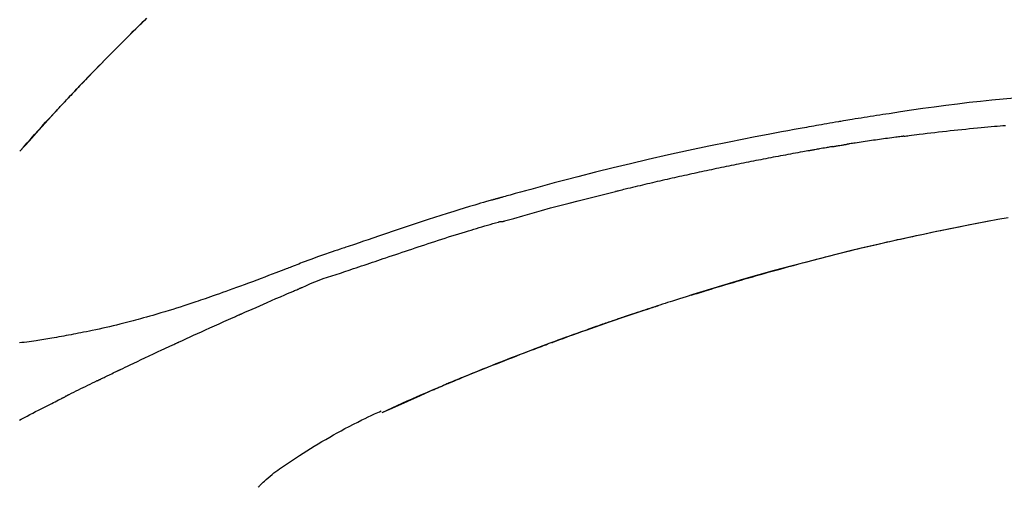
# Model space of a CAD drawing. Extents: x 28111 to 54233, y -21830 to -13430.
# Drawn here: x 46340 to 46406, y -18961 to -18929 of the extents above; entities that cross this region are included whole.
import ezdxf

# ---------------------------------------------------------------- set-up
doc = ezdxf.new("R2010")
doc.units = 0
doc.header["$LTSCALE"] = 50
doc.header["$MEASUREMENT"] = 0
doc.layers.get('0').update_dxf_attribs({"linetype": 'CONTINUOUS'})
doc.layers.add('150-機器', color=8, linetype='CONTINUOUS')
doc.layers.add('166-寸法B', color=11, linetype='CONTINUOUS')
doc.styles.add('KH001', font='txt')
doc.dimstyles.new('KH1xx030', dxfattribs={"dimscale": 30, "dimtxt": 2, "dimasz": 0.6, "dimexe": 0.3, "dimexo": 1.2, "dimgap": 0.5, "dimtad": 3, "dimdec": 1, "dimdsep": 46, "dimlunit": 6, "dimtxsty": 'KH001', "dimblk": 'DOT', "dimcen": 1, "dimdle": 1, "dimclrd": 256, "dimclre": 256, "dimclrt": 256, "dimadec": 0, "dimazin": 0, "dimtfac": 1, "dimtdec": 1, "dimtix": 1, "dimtmove": 2, "dimatfit": 3, "dimldrblk": 'CLOSEDBLANK', "dimfxl": 1, "dimtolj": 1, "dimtzin": 0, "dimlwd": -1, "dimlwe": -1, "dimarcsym": 0})

# ---------------------------------------------------------------- blocks, each defined once
blk = doc.blocks.new('_Dot')
at = {"color": 0, "linetype": 'ByBlock', "lineweight": -2}
blk.add_line((-0.5, 0), (-1, 0), dxfattribs=at)
at = {"color": 0, "linetype": 'ByBlock', "const_width": 0.5}
blk.add_lwpolyline([(-0.25, 0, 1), (0.25, 0, 1)], format="xyb", close=True, dxfattribs=at)
blk = doc.blocks.new('*D29')
at = {"layer": '166-寸法B', "transparency": 16777216}
for p, q in [((46090.956, -18865.679), (46090.956, -18700.603)), ((47800.956, -19093.955), (47800.956, -18700.603)), ((46108.956, -18709.603), (47782.956, -18709.603))]:
    blk.add_line(p, q, dxfattribs=at)
at = {"layer": '166-寸法B', "transparency": 16777216, "xscale": 18, "yscale": 18, "zscale": 18, "rotation": 180}
blk.add_blockref('_Dot', (46090.956, -18709.603), dxfattribs=at)
at = {"layer": '166-寸法B', "transparency": 16777216, "xscale": 18, "yscale": 18, "zscale": 18}
blk.add_blockref('_Dot', (47800.956, -18709.603), dxfattribs=at)
at = {"layer": '166-寸法B', "transparency": 16777216, "insert": (46945.956, -18660.796), "char_height": 60, "attachment_point": 5, "style": 'KH001'}
blk.add_mtext('\\A1;1,710', dxfattribs=at)
blk = doc.blocks.new('_ClosedBlank')
at = {"color": 0, "linetype": 'ByBlock', "lineweight": -2}
for p, q in [((-1, 0.1667), (0, 0)), ((-1, 0.1667), (-1, -0.1667)), ((0, 0), (-1, -0.1667))]:
    blk.add_line(p, q, dxfattribs=at)
blk = doc.blocks.new('*D110')
at = {"layer": '166-寸法B', "transparency": 16777216}
for p, q in [((46090.956, -18851.293), (46090.956, -18828.372)), ((46890.956, -19108.885), (46890.956, -18828.372)), ((46872.956, -18837.372), (46108.956, -18837.372))]:
    blk.add_line(p, q, dxfattribs=at)
at = {"layer": '166-寸法B', "transparency": 16777216, "xscale": 18, "yscale": 18, "zscale": 18, "rotation": 180}
blk.add_blockref('_Dot', (46090.956, -18837.372), dxfattribs=at)
at = {"layer": '166-寸法B', "transparency": 16777216, "xscale": 18, "yscale": 18, "zscale": 18}
blk.add_blockref('_Dot', (46890.956, -18837.372), dxfattribs=at)
at = {"layer": '166-寸法B', "transparency": 16777216, "insert": (46490.956, -18792.372), "char_height": 60, "attachment_point": 5, "style": 'KH001'}
blk.add_mtext('\\A1;800', dxfattribs=at)

msp = doc.modelspace()

# ---------------------------------------------------------------- linework, layer by layer
at = {"layer": '150-機器', "color": 13, "linetype": 'Continuous'}
for p, q in [((46339.936, -18938.093), (46339.939, -18938.09)), ((46364.18, -18955.566), (46364.184, -18955.564))]:
    msp.add_line(p, q, dxfattribs=at)
for points in [[(46348.417, -18929.198), (46348.265, -18929.347), (46348.086, -18929.522), (46347.908, -18929.697), (46347.73, -18929.873), (46347.552, -18930.048), (46347.349, -18930.249), (46347.147, -18930.449), (46346.946, -18930.65), (46346.745, -18930.852), (46346.544, -18931.053), (46346.344, -18931.254), (46346.144, -18931.456), (46345.945, -18931.658), (46345.761, -18931.845), (46345.578, -18932.033), (46345.394, -18932.22), (46345.211, -18932.408), (46345.058, -18932.566), (46344.905, -18932.724), (46344.752, -18932.882), (46344.599, -18933.04), (46344.466, -18933.178), (46344.332, -18933.317), (46344.199, -18933.456), (46344.067, -18933.594), (46343.953, -18933.713), (46343.84, -18933.832), (46343.726, -18933.951), (46343.613, -18934.071), (46343.519, -18934.17), (46343.425, -18934.269), (46343.331, -18934.368), (46343.238, -18934.467), (46343.182, -18934.527), (46343.126, -18934.587), (46343.07, -18934.646), (46343.014, -18934.706), (46342.989, -18934.732), (46342.964, -18934.759), (46342.939, -18934.785), (46342.914, -18934.811)], [(46342.906, -18934.82), (46342.977, -18934.745), (46343.047, -18934.671), (46343.118, -18934.596), (46343.188, -18934.521), (46343.327, -18934.373), (46343.467, -18934.224), (46343.606, -18934.076), (46343.746, -18933.928), (46343.955, -18933.709), (46344.164, -18933.491), (46344.373, -18933.273), (46344.583, -18933.055), (46344.789, -18932.842), (46344.995, -18932.63), (46345.202, -18932.417), (46345.409, -18932.205), (46345.612, -18931.997), (46345.815, -18931.79), (46346.019, -18931.584), (46346.223, -18931.377), (46346.423, -18931.175), (46346.623, -18930.974), (46346.824, -18930.772), (46347.025, -18930.571), (46347.191, -18930.406), (46347.357, -18930.242), (46347.523, -18930.077), (46347.689, -18929.913), (46347.788, -18929.816), (46347.887, -18929.718), (46347.986, -18929.621), (46348.085, -18929.524), (46348.118, -18929.492), (46348.151, -18929.459), (46348.184, -18929.427), (46348.217, -18929.395)], [(46406.506, -18934.542), (46405.75, -18934.612), (46404.995, -18934.685), (46404.24, -18934.763), (46403.463, -18934.849), (46402.686, -18934.941), (46401.909, -18935.039), (46401.134, -18935.143), (46400.378, -18935.249), (46399.622, -18935.36), (46398.867, -18935.473), (46398.112, -18935.587), (46397.903, -18935.618), (46397.694, -18935.65), (46397.485, -18935.682), (46397.276, -18935.714), (46397.067, -18935.746), (46396.858, -18935.779), (46396.649, -18935.812), (46396.44, -18935.845), (46396.239, -18935.878), (46396.039, -18935.91), (46395.839, -18935.942), (46395.639, -18935.975), (46395.495, -18935.999), (46395.351, -18936.023), (46395.208, -18936.047), (46395.064, -18936.071), (46394.977, -18936.086), (46394.89, -18936.101), (46394.804, -18936.115), (46394.717, -18936.13), (46394.526, -18936.162), (46394.336, -18936.195), (46394.145, -18936.227), (46393.954, -18936.26), (46393.777, -18936.291), (46393.599, -18936.322), (46393.422, -18936.353), (46393.245, -18936.384), (46393.08, -18936.414), (46392.916, -18936.443), (46392.752, -18936.473), (46392.588, -18936.503)], [(46339.936, -18938.093), (46340.18, -18937.816), (46340.425, -18937.54), (46340.669, -18937.263), (46340.914, -18936.987), (46341.16, -18936.711), (46341.406, -18936.436), (46341.653, -18936.162), (46341.903, -18935.889), (46342.154, -18935.618), (46342.406, -18935.348), (46342.66, -18935.08), (46342.914, -18934.811)], [(46342.348, -18935.419), (46342.396, -18935.368), (46342.443, -18935.316), (46342.49, -18935.265), (46342.538, -18935.214), (46342.585, -18935.163), (46342.633, -18935.112), (46342.68, -18935.061), (46342.728, -18935.01), (46342.776, -18934.959), (46342.824, -18934.908), (46342.871, -18934.857), (46342.919, -18934.806)], [(46342.914, -18934.811), (46342.912, -18934.814), (46342.91, -18934.816), (46342.908, -18934.818), (46342.906, -18934.82)], [(46339.939, -18938.09), (46340.567, -18937.394), (46341.195, -18936.698), (46341.824, -18936.003), (46342.452, -18935.307)], [(46392.595, -18936.504), (46392.172, -18936.58), (46391.749, -18936.655), (46391.326, -18936.732), (46390.903, -18936.808), (46390.027, -18936.971), (46389.152, -18937.137), (46388.278, -18937.307), (46387.405, -18937.481), (46386.049, -18937.759), (46384.695, -18938.049), (46383.344, -18938.348), (46381.994, -18938.656), (46380.813, -18938.933), (46379.635, -18939.217), (46378.457, -18939.509), (46377.282, -18939.808), (46376.492, -18940.013), (46375.702, -18940.222), (46374.913, -18940.434), (46374.124, -18940.648), (46373.78, -18940.742), (46373.435, -18940.837), (46373.091, -18940.932), (46372.747, -18941.027), (46372.636, -18941.058), (46372.525, -18941.089), (46372.413, -18941.12), (46372.302, -18941.151), (46372.246, -18941.166), (46372.191, -18941.182), (46372.135, -18941.198), (46372.079, -18941.213), (46372.053, -18941.22), (46372.027, -18941.228), (46372.001, -18941.235), (46371.975, -18941.242), (46371.964, -18941.245), (46371.953, -18941.249), (46371.942, -18941.252), (46371.931, -18941.255), (46371.928, -18941.256), (46371.924, -18941.257), (46371.921, -18941.258), (46371.917, -18941.259), (46371.915, -18941.259), (46371.914, -18941.26), (46371.912, -18941.26), (46371.911, -18941.26), (46371.907, -18941.261), (46371.903, -18941.263), (46371.899, -18941.264), (46371.896, -18941.265), (46371.871, -18941.271), (46371.846, -18941.278), (46371.822, -18941.285), (46371.797, -18941.292), (46371.767, -18941.301), (46371.736, -18941.309), (46371.706, -18941.317), (46371.675, -18941.326), (46371.644, -18941.335), (46371.614, -18941.343), (46371.583, -18941.352), (46371.552, -18941.36), (46371.543, -18941.363), (46371.533, -18941.366), (46371.524, -18941.368), (46371.515, -18941.371), (46371.514, -18941.371), (46371.513, -18941.372), (46371.511, -18941.372), (46371.51, -18941.372), (46371.509, -18941.373), (46371.508, -18941.373), (46371.507, -18941.373), (46371.506, -18941.373), (46371.505, -18941.374), (46371.503, -18941.374), (46371.502, -18941.374), (46371.501, -18941.375), (46371.5, -18941.375), (46371.499, -18941.375), (46371.498, -18941.376), (46371.497, -18941.376), (46371.496, -18941.376), (46371.495, -18941.377), (46371.494, -18941.377), (46371.492, -18941.377), (46371.491, -18941.378), (46371.49, -18941.378), (46371.489, -18941.378), (46371.488, -18941.378), (46371.409, -18941.401), (46371.33, -18941.423), (46371.252, -18941.445), (46371.173, -18941.467), (46370.974, -18941.524), (46370.775, -18941.582), (46370.576, -18941.64), (46370.378, -18941.698), (46370.025, -18941.803), (46369.672, -18941.91), (46369.32, -18942.017), (46368.968, -18942.127), (46368.539, -18942.262), (46368.11, -18942.398), (46367.681, -18942.536), (46367.253, -18942.675), (46366.785, -18942.829), (46366.317, -18942.984), (46365.85, -18943.139), (46365.383, -18943.296), (46364.923, -18943.451), (46364.464, -18943.607), (46364.005, -18943.762), (46363.546, -18943.918), (46363.244, -18944.02), (46362.942, -18944.122), (46362.64, -18944.224), (46362.338, -18944.326), (46362.193, -18944.375), (46362.048, -18944.424), (46361.903, -18944.473), (46361.758, -18944.522)], [(46399.102, -18937.092), (46399.188, -18937.081), (46399.275, -18937.07), (46399.361, -18937.059), (46399.447, -18937.048), (46399.619, -18937.026), (46399.792, -18937.004), (46399.964, -18936.982), (46400.137, -18936.961), (46400.396, -18936.929), (46400.655, -18936.899), (46400.914, -18936.869), (46401.173, -18936.839), (46401.431, -18936.809), (46401.69, -18936.78), (46401.949, -18936.752), (46402.208, -18936.723), (46402.467, -18936.696), (46402.726, -18936.669), (46402.985, -18936.642), (46403.245, -18936.615), (46403.504, -18936.589), (46403.763, -18936.564), (46404.022, -18936.539), (46404.281, -18936.514), (46404.503, -18936.493), (46404.726, -18936.473), (46404.948, -18936.453), (46405.17, -18936.433), (46405.356, -18936.417), (46405.542, -18936.401), (46405.727, -18936.385), (46405.913, -18936.369)], [(46399.102, -18937.092), (46399.057, -18937.098), (46399.011, -18937.104), (46398.966, -18937.11), (46398.921, -18937.115), (46398.83, -18937.127), (46398.74, -18937.139), (46398.649, -18937.151), (46398.559, -18937.162), (46398.423, -18937.18), (46398.287, -18937.199), (46398.151, -18937.217), (46398.015, -18937.236), (46397.88, -18937.254), (46397.744, -18937.273), (46397.608, -18937.292), (46397.472, -18937.31), (46397.337, -18937.33), (46397.201, -18937.349), (46397.065, -18937.368), (46396.93, -18937.388), (46396.794, -18937.407), (46396.658, -18937.427), (46396.523, -18937.447), (46396.387, -18937.467), (46396.251, -18937.487), (46396.116, -18937.507), (46395.98, -18937.527), (46395.844, -18937.548), (46395.754, -18937.562), (46395.664, -18937.576), (46395.573, -18937.59), (46395.483, -18937.604), (46395.438, -18937.61), (46395.393, -18937.617), (46395.347, -18937.624), (46395.302, -18937.631)], [(46394.325, -18937.791), (46394.29, -18937.797), (46394.255, -18937.803), (46394.22, -18937.809), (46394.185, -18937.815), (46394.113, -18937.827), (46394.041, -18937.839), (46393.969, -18937.851), (46393.897, -18937.864), (46393.786, -18937.883), (46393.676, -18937.902), (46393.565, -18937.922), (46393.455, -18937.942), (46393.379, -18937.955), (46393.304, -18937.969), (46393.228, -18937.983), (46393.153, -18937.996), (46393.114, -18938.003), (46393.075, -18938.01), (46393.036, -18938.017), (46392.998, -18938.024)], [(46394.325, -18937.79), (46394.352, -18937.786), (46394.379, -18937.781), (46394.407, -18937.777), (46394.434, -18937.772), (46394.488, -18937.763), (46394.542, -18937.754), (46394.596, -18937.745), (46394.651, -18937.736), (46394.732, -18937.722), (46394.813, -18937.709), (46394.895, -18937.696), (46394.976, -18937.683), (46395.031, -18937.674), (46395.085, -18937.665), (46395.139, -18937.657), (46395.194, -18937.648), (46395.221, -18937.644), (46395.248, -18937.64), (46395.275, -18937.636), (46395.302, -18937.631)], [(46392.998, -18938.024), (46392.943, -18938.034), (46392.888, -18938.044), (46392.833, -18938.053), (46392.777, -18938.063), (46392.667, -18938.082), (46392.557, -18938.102), (46392.447, -18938.121), (46392.337, -18938.141), (46392.172, -18938.17), (46392.006, -18938.2), (46391.841, -18938.23), (46391.676, -18938.26), (46391.511, -18938.291), (46391.346, -18938.321), (46391.18, -18938.352), (46391.015, -18938.382), (46390.85, -18938.413), (46390.685, -18938.444), (46390.52, -18938.475), (46390.355, -18938.506), (46390.189, -18938.537), (46390.024, -18938.569), (46389.859, -18938.601), (46389.694, -18938.632), (46389.529, -18938.664), (46389.364, -18938.696), (46389.199, -18938.729), (46389.033, -18938.761), (46388.868, -18938.793), (46388.703, -18938.826), (46388.538, -18938.859), (46388.373, -18938.892), (46388.208, -18938.925), (46388.043, -18938.958), (46387.878, -18938.991), (46387.713, -18939.025), (46387.548, -18939.058), (46387.382, -18939.092), (46387.217, -18939.126), (46387.052, -18939.16), (46386.887, -18939.194), (46386.722, -18939.229), (46386.557, -18939.263), (46386.392, -18939.298), (46386.227, -18939.332), (46386.062, -18939.367), (46385.897, -18939.402), (46385.732, -18939.438), (46385.567, -18939.473), (46385.402, -18939.508), (46385.237, -18939.544), (46385.072, -18939.58), (46384.907, -18939.616), (46384.742, -18939.652), (46384.577, -18939.688), (46384.412, -18939.724), (46384.247, -18939.761), (46384.082, -18939.797), (46383.917, -18939.834), (46383.752, -18939.871), (46383.587, -18939.908), (46383.422, -18939.945), (46383.257, -18939.982), (46383.092, -18940.02), (46382.927, -18940.057), (46382.763, -18940.095), (46382.598, -18940.133), (46382.433, -18940.171), (46382.268, -18940.209), (46382.103, -18940.248), (46381.938, -18940.286), (46381.773, -18940.325), (46381.608, -18940.363), (46381.443, -18940.402), (46381.279, -18940.441), (46381.114, -18940.48), (46380.949, -18940.52), (46380.784, -18940.559), (46380.619, -18940.599), (46380.454, -18940.638), (46380.345, -18940.665), (46380.235, -18940.692), (46380.125, -18940.719), (46380.015, -18940.746), (46379.96, -18940.759), (46379.905, -18940.772), (46379.85, -18940.786), (46379.795, -18940.799)], [(46372.341, -18942.774), (46372.344, -18942.773), (46372.347, -18942.772), (46372.35, -18942.772), (46372.353, -18942.771), (46372.356, -18942.77), (46372.359, -18942.769), (46372.362, -18942.769), (46372.365, -18942.768), (46372.368, -18942.767), (46372.372, -18942.766), (46372.375, -18942.765), (46372.378, -18942.764), (46372.992, -18942.586), (46373.607, -18942.409), (46374.223, -18942.235), (46374.839, -18942.063), (46375.456, -18941.893), (46376.074, -18941.728), (46376.693, -18941.566), (46377.312, -18941.408), (46377.932, -18941.253), (46378.553, -18941.1), (46379.174, -18940.949), (46379.795, -18940.799)], [(46362.261, -18945.95), (46362.443, -18945.889), (46362.624, -18945.828), (46362.806, -18945.768), (46362.987, -18945.707), (46363.169, -18945.645), (46363.35, -18945.584), (46363.532, -18945.523), (46363.713, -18945.462), (46363.894, -18945.401), (46364.075, -18945.34), (46364.256, -18945.279), (46364.438, -18945.218), (46364.654, -18945.145), (46364.87, -18945.073), (46365.086, -18945), (46365.302, -18944.927), (46365.518, -18944.854), (46365.734, -18944.782), (46365.95, -18944.71), (46366.166, -18944.638), (46366.382, -18944.566), (46366.597, -18944.496), (46366.813, -18944.425), (46367.029, -18944.354), (46367.257, -18944.279), (46367.486, -18944.204), (46367.714, -18944.129), (46367.942, -18944.054), (46368.17, -18943.98), (46368.398, -18943.906), (46368.626, -18943.833), (46368.855, -18943.761), (46369.083, -18943.69), (46369.312, -18943.62), (46369.54, -18943.55), (46369.769, -18943.48), (46369.951, -18943.424), (46370.133, -18943.367), (46370.316, -18943.311), (46370.498, -18943.256), (46370.68, -18943.201), (46370.862, -18943.146), (46371.045, -18943.092), (46371.227, -18943.039), (46371.411, -18942.989), (46371.595, -18942.942), (46371.778, -18942.891), (46371.961, -18942.833), (46371.992, -18942.822), (46372.022, -18942.812), (46372.053, -18942.803), (46372.084, -18942.798), (46372.117, -18942.798), (46372.15, -18942.8), (46372.183, -18942.802), (46372.216, -18942.802), (46372.248, -18942.798), (46372.279, -18942.792), (46372.31, -18942.783), (46372.341, -18942.774)], [(46404.812, -18942.781), (46404.809, -18942.782), (46404.806, -18942.782), (46404.804, -18942.783), (46404.801, -18942.783), (46404.684, -18942.805), (46404.567, -18942.827), (46404.451, -18942.849), (46404.334, -18942.871), (46404.107, -18942.914), (46403.88, -18942.958), (46403.654, -18943.001), (46403.427, -18943.046), (46403.097, -18943.111), (46402.767, -18943.177), (46402.437, -18943.243), (46402.107, -18943.31), (46401.541, -18943.426), (46400.976, -18943.542), (46400.411, -18943.66), (46399.846, -18943.78), (46399.043, -18943.954), (46398.241, -18944.131), (46397.44, -18944.313), (46396.639, -18944.499), (46395.599, -18944.747), (46394.56, -18945.003), (46393.523, -18945.265), (46392.488, -18945.533), (46391.457, -18945.806), (46390.427, -18946.085), (46389.399, -18946.37), (46388.374, -18946.663), (46387.635, -18946.878), (46386.898, -18947.098), (46386.162, -18947.32), (46385.427, -18947.547), (46384.975, -18947.688), (46384.525, -18947.829), (46384.074, -18947.972), (46383.623, -18948.115), (46383.454, -18948.169), (46383.285, -18948.223), (46383.116, -18948.277), (46382.947, -18948.331), (46382.777, -18948.386), (46382.608, -18948.441), (46382.439, -18948.496), (46382.269, -18948.551), (46382.099, -18948.606), (46381.93, -18948.662), (46381.76, -18948.717), (46381.591, -18948.773), (46381.421, -18948.83), (46381.251, -18948.886), (46381.081, -18948.943), (46380.911, -18948.999), (46380.778, -18949.044), (46380.644, -18949.089), (46380.511, -18949.134), (46380.378, -18949.179), (46380.277, -18949.213), (46380.176, -18949.248), (46380.075, -18949.282), (46379.974, -18949.316), (46379.901, -18949.341), (46379.828, -18949.366), (46379.755, -18949.391), (46379.682, -18949.416), (46379.596, -18949.446), (46379.509, -18949.475), (46379.423, -18949.505), (46379.337, -18949.535), (46379.238, -18949.569), (46379.139, -18949.603), (46379.04, -18949.638), (46378.94, -18949.672), (46378.828, -18949.711), (46378.716, -18949.75), (46378.604, -18949.789), (46378.492, -18949.829), (46378.367, -18949.873), (46378.241, -18949.917), (46378.116, -18949.961), (46377.991, -18950.005), (46377.853, -18950.054), (46377.715, -18950.103), (46377.577, -18950.152), (46377.439, -18950.201), (46377.288, -18950.255), (46377.137, -18950.31), (46376.986, -18950.364), (46376.835, -18950.418), (46376.663, -18950.481), (46376.491, -18950.543), (46376.318, -18950.606), (46376.146, -18950.669), (46375.946, -18950.742), (46375.746, -18950.816), (46375.546, -18950.89), (46375.346, -18950.964), (46375.112, -18951.051), (46374.877, -18951.139), (46374.643, -18951.226), (46374.409, -18951.315), (46374.143, -18951.415), (46373.877, -18951.516), (46373.611, -18951.618), (46373.345, -18951.72), (46373.08, -18951.822), (46372.816, -18951.925), (46372.551, -18952.028), (46372.287, -18952.132), (46372.043, -18952.228), (46371.799, -18952.324), (46371.555, -18952.421), (46371.311, -18952.518), (46371.107, -18952.6), (46370.903, -18952.682), (46370.699, -18952.764), (46370.495, -18952.846), (46370.317, -18952.919), (46370.139, -18952.991), (46369.961, -18953.064), (46369.783, -18953.136), (46369.631, -18953.199), (46369.479, -18953.261), (46369.327, -18953.324), (46369.175, -18953.387), (46369.049, -18953.439), (46368.923, -18953.492), (46368.797, -18953.544), (46368.671, -18953.597), (46368.596, -18953.628), (46368.52, -18953.66), (46368.445, -18953.692), (46368.369, -18953.723), (46368.336, -18953.737), (46368.302, -18953.751), (46368.269, -18953.766), (46368.236, -18953.78)], [(46384.861, -18947.728), (46384.928, -18947.707), (46384.994, -18947.687), (46385.061, -18947.666), (46385.128, -18947.645), (46385.278, -18947.599), (46385.428, -18947.552), (46385.579, -18947.506), (46385.729, -18947.46), (46385.965, -18947.388), (46386.202, -18947.316), (46386.438, -18947.244), (46386.675, -18947.173), (46386.929, -18947.096), (46387.184, -18947.02), (46387.438, -18946.944), (46387.693, -18946.869), (46387.95, -18946.793), (46388.208, -18946.718), (46388.465, -18946.643), (46388.723, -18946.568), (46388.983, -18946.493), (46389.243, -18946.418), (46389.503, -18946.344), (46389.763, -18946.27), (46390.026, -18946.196), (46390.288, -18946.122), (46390.551, -18946.049), (46390.814, -18945.976), (46391.113, -18945.893), (46391.412, -18945.812), (46391.711, -18945.73), (46392.01, -18945.649), (46392.32, -18945.567), (46392.629, -18945.484), (46392.939, -18945.403), (46393.249, -18945.322), (46393.557, -18945.242), (46393.864, -18945.163), (46394.172, -18945.084), (46394.48, -18945.006), (46394.751, -18944.938), (46395.023, -18944.87), (46395.295, -18944.803), (46395.567, -18944.736), (46395.797, -18944.68), (46396.028, -18944.624), (46396.259, -18944.569), (46396.49, -18944.514), (46396.692, -18944.466), (46396.894, -18944.419), (46397.096, -18944.372), (46397.299, -18944.325), (46397.472, -18944.285), (46397.645, -18944.245), (46397.818, -18944.206), (46397.991, -18944.167), (46398.165, -18944.127), (46398.339, -18944.088), (46398.514, -18944.049), (46398.688, -18944.011), (46398.879, -18943.969), (46399.07, -18943.927), (46399.261, -18943.885), (46399.452, -18943.844), (46399.693, -18943.792), (46399.934, -18943.74), (46400.175, -18943.689), (46400.416, -18943.637), (46400.708, -18943.576), (46401, -18943.515), (46401.292, -18943.454), (46401.584, -18943.394), (46402.189, -18943.27), (46402.794, -18943.147), (46403.4, -18943.027), (46404.006, -18942.909), (46404.7, -18942.776), (46405.395, -18942.647), (46406.091, -18942.522)], [(46361.754, -18944.52), (46361.66, -18944.551), (46361.567, -18944.582), (46361.474, -18944.613), (46361.381, -18944.644), (46361.196, -18944.706), (46361.012, -18944.769), (46360.827, -18944.832), (46360.643, -18944.895), (46360.379, -18944.986), (46360.115, -18945.077), (46359.851, -18945.169), (46359.589, -18945.263), (46359.399, -18945.333), (46359.21, -18945.404), (46359.021, -18945.476), (46358.833, -18945.548), (46358.715, -18945.594), (46358.598, -18945.64), (46358.48, -18945.686), (46358.363, -18945.732), (46358.298, -18945.757), (46358.234, -18945.782), (46358.17, -18945.807), (46358.106, -18945.832), (46358.021, -18945.865), (46357.936, -18945.897), (46357.85, -18945.93), (46357.765, -18945.963), (46357.592, -18946.03), (46357.418, -18946.097), (46357.244, -18946.164), (46357.07, -18946.231), (46356.822, -18946.326), (46356.575, -18946.42), (46356.327, -18946.515), (46356.078, -18946.609), (46355.794, -18946.715), (46355.509, -18946.822), (46355.224, -18946.928), (46354.939, -18947.033), (46354.69, -18947.124), (46354.441, -18947.215), (46354.191, -18947.306), (46353.942, -18947.396), (46353.722, -18947.474), (46353.503, -18947.553), (46353.283, -18947.63), (46353.063, -18947.708), (46352.879, -18947.772), (46352.694, -18947.837), (46352.508, -18947.901), (46352.323, -18947.964), (46352.169, -18948.017), (46352.014, -18948.069), (46351.859, -18948.121), (46351.705, -18948.173), (46351.505, -18948.24), (46351.306, -18948.306), (46351.106, -18948.372), (46350.907, -18948.437), (46350.659, -18948.517), (46350.411, -18948.596), (46350.163, -18948.674), (46349.914, -18948.751), (46349.643, -18948.834), (46349.371, -18948.915), (46349.098, -18948.995), (46348.825, -18949.074), (46348.621, -18949.133), (46348.417, -18949.191), (46348.213, -18949.248), (46348.009, -18949.304), (46347.841, -18949.35), (46347.673, -18949.395), (46347.505, -18949.44), (46347.337, -18949.485), (46347.158, -18949.531), (46346.98, -18949.577), (46346.801, -18949.622), (46346.622, -18949.667), (46346.394, -18949.723), (46346.167, -18949.778), (46345.939, -18949.832), (46345.71, -18949.885), (46345.476, -18949.938), (46345.241, -18949.99), (46345.007, -18950.041), (46344.772, -18950.09), (46344.581, -18950.13), (46344.391, -18950.168), (46344.201, -18950.207), (46344.01, -18950.244), (46343.847, -18950.276), (46343.684, -18950.308), (46343.521, -18950.339), (46343.358, -18950.37), (46343.196, -18950.4), (46343.034, -18950.43), (46342.871, -18950.46), (46342.709, -18950.489), (46342.549, -18950.518), (46342.39, -18950.546), (46342.231, -18950.573), (46342.072, -18950.601), (46341.937, -18950.624), (46341.802, -18950.646), (46341.667, -18950.669), (46341.533, -18950.691), (46341.402, -18950.712), (46341.272, -18950.732), (46341.142, -18950.752), (46341.011, -18950.772), (46340.856, -18950.794), (46340.7, -18950.817), (46340.545, -18950.838), (46340.389, -18950.859), (46340.227, -18950.88), (46340.065, -18950.899), (46339.903, -18950.918)], [(46361.759, -18944.525), (46361.759, -18944.524), (46361.758, -18944.522), (46361.757, -18944.52), (46361.756, -18944.518)], [(46358.826, -18947.202), (46359.106, -18947.076), (46359.386, -18946.951), (46359.669, -18946.832), (46359.954, -18946.719), (46360.24, -18946.617), (46360.529, -18946.521), (46360.819, -18946.428), (46361.109, -18946.336), (46361.398, -18946.242), (46361.686, -18946.146), (46361.974, -18946.048), (46362.261, -18945.95)], [(46354.818, -18948.945), (46354.985, -18948.871), (46355.152, -18948.798), (46355.319, -18948.724), (46355.486, -18948.65), (46355.737, -18948.54), (46355.987, -18948.43), (46356.238, -18948.32), (46356.489, -18948.21), (46356.782, -18948.083), (46357.074, -18947.956), (46357.366, -18947.83), (46357.659, -18947.704), (46357.805, -18947.641), (46357.951, -18947.578), (46358.097, -18947.515), (46358.243, -18947.452), (46358.316, -18947.421), (46358.389, -18947.39), (46358.462, -18947.358), (46358.535, -18947.327), (46358.571, -18947.312), (46358.607, -18947.296), (46358.644, -18947.28), (46358.68, -18947.265), (46358.699, -18947.257), (46358.717, -18947.249), (46358.735, -18947.241), (46358.753, -18947.234), (46358.762, -18947.23), (46358.771, -18947.226), (46358.781, -18947.222), (46358.79, -18947.218), (46358.794, -18947.216), (46358.799, -18947.214), (46358.804, -18947.212), (46358.809, -18947.21), (46358.81, -18947.209), (46358.811, -18947.209), (46358.812, -18947.208), (46358.813, -18947.208), (46358.814, -18947.208), (46358.815, -18947.207), (46358.816, -18947.207), (46358.817, -18947.206), (46358.818, -18947.206), (46358.819, -18947.205), (46358.82, -18947.205), (46358.821, -18947.204), (46358.822, -18947.204), (46358.823, -18947.204), (46358.824, -18947.203), (46358.825, -18947.203)], [(46385.202, -18947.623), (46385.22, -18947.617), (46385.239, -18947.611), (46385.258, -18947.606), (46385.277, -18947.6), (46385.296, -18947.594), (46385.315, -18947.588), (46385.333, -18947.582), (46385.352, -18947.577), (46385.371, -18947.571), (46385.39, -18947.565), (46385.409, -18947.559), (46385.427, -18947.554)], [(46385.408, -18947.56), (46385.437, -18947.551), (46385.466, -18947.542), (46385.495, -18947.533), (46385.524, -18947.524), (46385.553, -18947.515), (46385.583, -18947.506), (46385.612, -18947.497), (46385.641, -18947.488), (46385.67, -18947.479), (46385.7, -18947.47), (46385.729, -18947.461), (46385.758, -18947.452)], [(46375.531, -18950.896), (46375.552, -18950.888), (46375.573, -18950.88), (46375.594, -18950.873), (46375.615, -18950.865), (46375.732, -18950.822), (46375.848, -18950.779), (46375.965, -18950.736), (46376.081, -18950.693), (46376.297, -18950.613), (46376.514, -18950.534), (46376.73, -18950.455), (46376.947, -18950.377), (46377.246, -18950.269), (46377.546, -18950.162), (46377.845, -18950.055), (46378.145, -18949.949), (46378.458, -18949.839), (46378.772, -18949.729), (46379.085, -18949.62), (46379.399, -18949.512), (46379.725, -18949.4), (46380.052, -18949.288), (46380.379, -18949.177), (46380.707, -18949.066), (46380.979, -18948.975), (46381.252, -18948.885), (46381.524, -18948.794), (46381.797, -18948.705), (46381.961, -18948.651), (46382.124, -18948.598), (46382.288, -18948.545), (46382.451, -18948.492), (46382.501, -18948.476), (46382.551, -18948.46), (46382.601, -18948.443), (46382.651, -18948.427)], [(46350.593, -18950.85), (46350.769, -18950.769), (46350.944, -18950.688), (46351.119, -18950.608), (46351.295, -18950.527), (46351.558, -18950.407), (46351.822, -18950.286), (46352.085, -18950.167), (46352.349, -18950.047), (46352.657, -18949.908), (46352.966, -18949.77), (46353.274, -18949.632), (46353.583, -18949.494), (46353.737, -18949.425), (46353.891, -18949.356), (46354.046, -18949.288), (46354.2, -18949.219), (46354.277, -18949.185), (46354.355, -18949.151), (46354.432, -18949.116), (46354.509, -18949.082), (46354.548, -18949.065), (46354.586, -18949.048), (46354.625, -18949.031), (46354.663, -18949.014), (46354.683, -18949.005), (46354.702, -18948.997), (46354.721, -18948.988), (46354.741, -18948.979), (46354.75, -18948.975), (46354.76, -18948.971), (46354.77, -18948.967), (46354.779, -18948.962), (46354.784, -18948.961), (46354.788, -18948.959), (46354.792, -18948.957), (46354.796, -18948.955), (46354.799, -18948.954), (46354.801, -18948.953), (46354.804, -18948.951), (46354.807, -18948.95), (46354.808, -18948.95), (46354.81, -18948.949), (46354.811, -18948.948), (46354.813, -18948.948), (46354.814, -18948.947), (46354.815, -18948.946), (46354.817, -18948.946), (46354.818, -18948.945)], [(46346.656, -18952.699), (46346.819, -18952.62), (46346.982, -18952.542), (46347.146, -18952.464), (46347.309, -18952.385), (46347.555, -18952.268), (46347.8, -18952.151), (46348.046, -18952.035), (46348.292, -18951.919), (46348.579, -18951.784), (46348.866, -18951.65), (46349.154, -18951.516), (46349.442, -18951.382), (46349.585, -18951.315), (46349.729, -18951.249), (46349.873, -18951.182), (46350.017, -18951.115), (46350.089, -18951.082), (46350.161, -18951.049), (46350.233, -18951.016), (46350.305, -18950.982), (46350.341, -18950.966), (46350.377, -18950.949), (46350.413, -18950.933), (46350.449, -18950.916), (46350.467, -18950.908), (46350.485, -18950.899), (46350.503, -18950.891), (46350.521, -18950.883), (46350.53, -18950.879), (46350.539, -18950.875), (46350.548, -18950.87), (46350.557, -18950.866), (46350.561, -18950.865), (46350.565, -18950.863), (46350.569, -18950.861), (46350.573, -18950.859), (46350.575, -18950.858), (46350.578, -18950.857), (46350.581, -18950.856), (46350.583, -18950.854), (46350.584, -18950.854), (46350.586, -18950.853), (46350.587, -18950.853), (46350.588, -18950.852), (46350.589, -18950.852), (46350.591, -18950.851), (46350.592, -18950.85), (46350.593, -18950.85)], [(46368.225, -18953.784), (46368.319, -18953.745), (46368.414, -18953.705), (46368.509, -18953.665), (46368.604, -18953.626), (46368.792, -18953.547), (46368.979, -18953.468), (46369.167, -18953.39), (46369.355, -18953.311), (46369.634, -18953.196), (46369.914, -18953.081), (46370.194, -18952.968), (46370.474, -18952.854), (46370.749, -18952.743), (46371.024, -18952.633), (46371.299, -18952.523), (46371.574, -18952.413), (46371.844, -18952.306), (46372.114, -18952.199), (46372.385, -18952.093), (46372.655, -18951.988), (46372.92, -18951.885), (46373.185, -18951.782), (46373.45, -18951.68), (46373.716, -18951.578), (46373.934, -18951.495), (46374.153, -18951.412), (46374.371, -18951.329), (46374.59, -18951.247), (46374.72, -18951.198), (46374.85, -18951.149), (46374.98, -18951.101), (46375.11, -18951.052), (46375.153, -18951.036), (46375.197, -18951.02), (46375.24, -18951.004), (46375.283, -18950.988)], [(46345.345, -18953.333), (46345.399, -18953.306), (46345.454, -18953.279), (46345.508, -18953.253), (46345.563, -18953.226), (46345.645, -18953.187), (46345.727, -18953.147), (46345.809, -18953.107), (46345.891, -18953.067), (46345.986, -18953.021), (46346.082, -18952.975), (46346.177, -18952.929), (46346.273, -18952.883), (46346.321, -18952.86), (46346.369, -18952.837), (46346.416, -18952.814), (46346.464, -18952.791), (46346.488, -18952.779), (46346.512, -18952.768), (46346.536, -18952.756), (46346.56, -18952.745), (46346.572, -18952.739), (46346.584, -18952.733), (46346.596, -18952.728), (46346.608, -18952.722), (46346.613, -18952.719), (46346.618, -18952.717), (46346.623, -18952.714), (46346.628, -18952.712), (46346.632, -18952.71), (46346.635, -18952.709), (46346.639, -18952.707), (46346.642, -18952.705), (46346.644, -18952.705), (46346.645, -18952.704), (46346.647, -18952.703), (46346.649, -18952.702), (46346.65, -18952.701), (46346.652, -18952.701), (46346.654, -18952.7), (46346.656, -18952.699)], [(46345.083, -18953.46), (46344.926, -18953.537), (46344.769, -18953.613), (46344.613, -18953.69), (46344.456, -18953.767), (46344.299, -18953.844), (46344.143, -18953.921), (46343.986, -18953.998), (46343.83, -18954.076), (46343.674, -18954.154), (46343.518, -18954.232), (46343.362, -18954.31), (46343.206, -18954.388)], [(46345.083, -18953.46), (46345.088, -18953.458), (46345.094, -18953.455), (46345.099, -18953.453), (46345.104, -18953.45), (46345.109, -18953.447), (46345.115, -18953.445), (46345.12, -18953.442), (46345.125, -18953.44), (46345.131, -18953.437), (46345.136, -18953.434), (46345.141, -18953.432), (46345.147, -18953.429)], [(46345.147, -18953.429), (46345.163, -18953.421), (46345.18, -18953.413), (46345.196, -18953.405), (46345.213, -18953.397), (46345.229, -18953.389), (46345.246, -18953.381), (46345.262, -18953.373), (46345.279, -18953.365), (46345.295, -18953.357), (46345.312, -18953.349), (46345.328, -18953.341), (46345.345, -18953.333)], [(46364.18, -18955.566), (46364.516, -18955.413), (46364.852, -18955.259), (46365.187, -18955.106), (46365.524, -18954.953), (46365.86, -18954.801), (46366.197, -18954.65), (46366.534, -18954.5), (46366.873, -18954.353), (46367.213, -18954.207), (46367.553, -18954.064), (46367.894, -18953.921), (46368.236, -18953.78)], [(46364.184, -18955.564), (46365.041, -18955.184), (46365.898, -18954.804), (46366.755, -18954.424), (46367.612, -18954.044)], [(46367.472, -18954.104), (46367.536, -18954.077), (46367.6, -18954.049), (46367.664, -18954.022), (46367.728, -18953.994), (46367.792, -18953.967), (46367.856, -18953.939), (46367.921, -18953.912), (46367.985, -18953.885), (46368.049, -18953.858), (46368.113, -18953.831), (46368.178, -18953.804), (46368.242, -18953.777)], [(46368.236, -18953.78), (46368.233, -18953.781), (46368.23, -18953.782), (46368.227, -18953.783), (46368.225, -18953.784)], [(46339.898, -18956.076), (46340.025, -18956.01), (46340.153, -18955.944), (46340.28, -18955.877), (46340.408, -18955.811), (46340.599, -18955.712), (46340.79, -18955.613), (46340.982, -18955.514), (46341.173, -18955.416), (46341.397, -18955.302), (46341.621, -18955.188), (46341.845, -18955.074), (46342.069, -18954.96), (46342.181, -18954.904), (46342.294, -18954.847), (46342.406, -18954.79), (46342.518, -18954.734), (46342.574, -18954.705), (46342.63, -18954.677), (46342.686, -18954.649), (46342.742, -18954.621), (46342.77, -18954.607), (46342.798, -18954.592), (46342.826, -18954.578), (46342.855, -18954.564), (46342.869, -18954.557), (46342.883, -18954.55), (46342.897, -18954.543), (46342.911, -18954.536), (46342.918, -18954.533), (46342.925, -18954.529), (46342.932, -18954.526), (46342.939, -18954.522), (46342.942, -18954.52), (46342.945, -18954.519), (46342.948, -18954.517), (46342.952, -18954.516), (46342.953, -18954.515), (46342.954, -18954.515), (46342.955, -18954.514), (46342.956, -18954.514), (46342.957, -18954.513), (46342.958, -18954.512), (46342.959, -18954.512), (46342.96, -18954.511), (46342.961, -18954.511), (46342.962, -18954.51), (46342.963, -18954.51), (46342.964, -18954.509), (46342.965, -18954.509), (46342.966, -18954.508), (46342.967, -18954.508), (46342.968, -18954.507)], [(46343.206, -18954.388), (46343.186, -18954.398), (46343.166, -18954.408), (46343.146, -18954.418), (46343.126, -18954.428), (46343.106, -18954.438), (46343.086, -18954.448), (46343.067, -18954.458), (46343.047, -18954.468), (46343.027, -18954.478), (46343.007, -18954.488), (46342.987, -18954.498), (46342.967, -18954.508)], [(46355.881, -18960.572), (46355.911, -18960.541), (46355.941, -18960.509), (46355.971, -18960.477), (46356.001, -18960.446), (46356.074, -18960.374), (46356.148, -18960.303), (46356.223, -18960.233), (46356.299, -18960.164), (46356.426, -18960.048), (46356.555, -18959.934), (46356.686, -18959.822), (46356.818, -18959.712), (46356.94, -18959.616), (46357.063, -18959.523), (46357.188, -18959.431), (46357.314, -18959.341), (46357.447, -18959.247), (46357.581, -18959.155), (46357.716, -18959.063), (46357.851, -18958.972), (46358.048, -18958.84), (46358.246, -18958.708), (46358.444, -18958.577), (46358.643, -18958.447), (46358.889, -18958.29), (46359.136, -18958.134), (46359.385, -18957.98), (46359.634, -18957.828), (46359.892, -18957.673), (46360.15, -18957.52), (46360.41, -18957.368), (46360.67, -18957.218), (46360.925, -18957.074), (46361.18, -18956.932), (46361.437, -18956.791), (46361.694, -18956.652), (46361.976, -18956.502), (46362.259, -18956.354), (46362.543, -18956.209), (46362.828, -18956.066), (46363.035, -18955.965), (46363.242, -18955.866), (46363.449, -18955.768), (46363.658, -18955.671), (46363.77, -18955.619), (46363.882, -18955.568), (46363.994, -18955.517), (46364.106, -18955.466)]]:
    msp.add_lwpolyline(points, dxfattribs=at)

# ---------------------------------------------------------------- dimensions: what is measured, and where the dimension line sits
at = {"layer": '166-寸法B'}
dim = msp.add_linear_dim(base=(47800.956, -18709.603), p1=(46090.956, -18901.679), p2=(47800.956, -19129.955), dimstyle='KH1xx030', dxfattribs=at)
dim.commit()
dim.dimension.update_dxf_attribs({"geometry": '*D29', "text_midpoint": (46945.956, -18660.796)})
dim = msp.add_linear_dim(base=(46090.956, -18837.372), p1=(46890.956, -19144.885), p2=(46090.956, -18887.293), angle=180, dimstyle='KH1xx030', dxfattribs=at)
dim.commit()
dim.dimension.update_dxf_attribs({"geometry": '*D110', "text_midpoint": (46490.956, -18792.372)})

doc.saveas('drawing.dxf')
